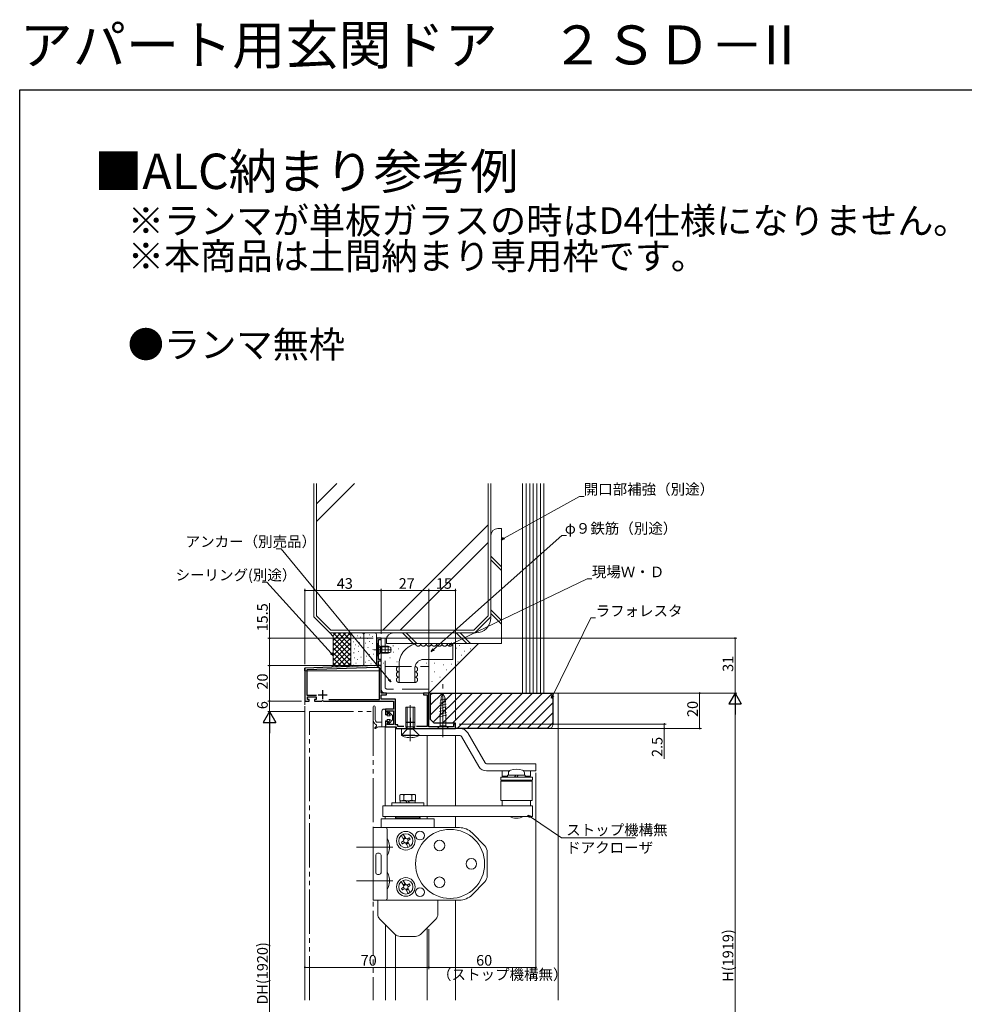
# Model space of a CAD drawing. Extents: x 0 to 1050, y 0 to 1570.
# Drawn here: x 0 to 534, y 1013 to 1570 of the extents above; entities that cross this region are included whole.
import ezdxf

# ---------------------------------------------------------------- set-up
doc = ezdxf.new("R2010")
doc.units = 0
doc.header["$LTSCALE"] = 5
for name, pattern in [('YCENTER_1', [13, 10, -1, 1, -1]), ('YDIVIDE_1', [15, 10, -1, 1, -1, 1, -1]), ('YHIDDEN_1', [4, 3, -1])]:
    doc.linetypes.add(name, pattern=pattern)
doc.layers.add('USER1', color=3, linetype='CONTINUOUS')
doc.layers.add('YKK_ZWAK', color=7, linetype='CONTINUOUS')
for name, color, linetype, lineweight in [('YKK_11', 7, 'CONTINUOUS', 30), ('YKK_12', 2, 'CONTINUOUS', 13), ('YKK_13', 4, 'CONTINUOUS', 13), ('YKK_D', 6, 'CONTINUOUS', 13), ('YSS_K', 3, 'CONTINUOUS', 13)]:
    doc.layers.add(name, color=color, linetype=linetype, lineweight=lineweight)
doc.styles.get("Standard").update_dxf_attribs({"font": 'txt', "bigfont": 'EXTFONT'})

msp = doc.modelspace()

# ---------------------------------------------------------------- linework, layer by layer
at = {"layer": 'YKK_11', "color": 0, "linetype": 'ByBlock', "lineweight": -2, "ltscale": 0.5}
for p, q in [((204.14, 1220.05, 0), (201.64, 1220.05, 0)), ((201.64, 1220.05, 0), (201.64, 1204.55, 0)), ((202.64, 1208.05, 0), (202.64, 1219.35, 0)), ((202.64, 1219.35, 0), (204.14, 1219.35, 0)), ((204.14, 1219.35, 0), (204.14, 1220.05, 0)), ((204.14, 1208.05, 0), (202.64, 1208.05, 0)), ((202.64, 1204.55, 0), (202.64, 1207.35, 0)), ((202.64, 1207.35, 0), (204.14, 1207.35, 0)), ((204.14, 1207.35, 0), (204.14, 1208.05, 0)), ((201.64, 1204.55, 0), (161.14, 1203.13, 0)), ((161.14, 1203.13, 0), (161.14, 1184.55, 0)), ((201.66, 1203.55, 0), (162.14, 1202.17, 0)), ((162.14, 1202.17, 0), (162.14, 1187.85, 0)), ((203.24, 1203.55, 0), (201.66, 1203.55, 0)), ((204.14, 1204.55, 0), (202.64, 1204.55, 0)), ((203.24, 1185.45, 0), (203.24, 1203.55, 0)), ((204.14, 1189.05, 0), (204.14, 1204.55, 0)), ((162.14, 1187.85, 0), (167.64, 1187.85, 0)), ((162.54, 1185.35, 0), (162.54, 1186.85, 0)), ((162.54, 1186.85, 0), (167.54, 1186.85, 0)), ((163.54, 1185.35, 0), (162.54, 1185.35, 0)), ((163.54, 1184.55, 0), (163.54, 1185.35, 0)), ((167.54, 1185.35, 0), (166.54, 1185.35, 0)), ((166.54, 1185.35, 0), (166.54, 1184.55, 0)), ((167.54, 1186.85, 0), (167.54, 1185.35, 0)), ((174.66, 1185.45, 0), (203.24, 1185.45, 0)), ((174.66, 1185.45, 0), (203.24, 1185.45, 0)), ((207.14, 1189.05, 0), (204.14, 1189.05, 0)), ((204.14, 1185.65, 0), (204.14, 1188.15, 0)), ((204.14, 1188.15, 0), (207.14, 1188.15, 0)), ((212.24, 1185.65, 0), (204.14, 1185.65, 0)), ((207.14, 1188.15, 0), (207.14, 1189.05, 0)), ((212.24, 1171.05, 0), (212.24, 1185.65, 0)), ((231.14, 1189.05, 0), (228.14, 1189.05, 0)), ((228.14, 1189.05, 0), (228.14, 1188.15, 0)), ((228.14, 1188.15, 0), (230.24, 1188.15, 0)), ((230.24, 1188.15, 0), (230.24, 1170.15, 0)), ((231.14, 1170.05, 0), (231.14, 1189.05, 0)), ((161.14, 1184.55, 0), (163.54, 1184.55, 0)), ((166.54, 1184.55, 0), (170.62, 1184.55, 0)), ((170.62, 1184.55, 0), (170.88, 1184.7, 0)), ((170.88, 1184.7, 0), (171.14, 1184.85, 0)), ((171.14, 1184.85, 0), (171.4, 1184.7, 0)), ((171.4, 1184.7, 0), (171.66, 1184.55, 0)), ((171.66, 1184.55, 0), (211.14, 1184.55, 0)), ((211.14, 1180.05, 0), (206.64, 1180.05, 0)), ((206.64, 1180.05, 0), (206.64, 1177.05, 0)), ((211.14, 1184.55, 0), (211.14, 1180.05, 0)), ((206.64, 1177.05, 0), (208.14, 1177.05, 0)), ((208.14, 1177.05, 0), (207.41, 1179.05, 0)), ((207.41, 1179.05, 0), (211.14, 1179.05, 0)), ((211.14, 1179.05, 0), (211.14, 1171.35, 0)), ((208.14, 1173.05, 0), (206.64, 1173.05, 0)), ((206.64, 1173.05, 0), (206.64, 1170.05, 0)), ((206.64, 1170.05, 0), (212.64, 1170.05, 0)), ((207.52, 1171.35, 0), (208.14, 1173.05, 0)), ((211.14, 1171.35, 0), (207.52, 1171.35, 0)), ((213.64, 1171.05, 0), (212.24, 1171.05, 0)), ((212.64, 1170.05, 0), (212.64, 1169.05, 0)), ((212.64, 1169.05, 0), (246.14, 1169.05, 0)), ((213.64, 1170.15, 0), (213.64, 1171.05, 0)), ((217.02, 1170.15, 0), (213.64, 1170.15, 0)), ((230.24, 1170.15, 0), (224.26, 1170.15, 0)), ((245.14, 1170.05, 0), (231.14, 1170.05, 0)), ((246.14, 1171.55, 0), (245.14, 1171.55, 0)), ((245.14, 1171.55, 0), (245.14, 1170.05, 0)), ((246.14, 1169.05, 0), (246.14, 1171.55, 0))]:
    msp.add_line(p, q, dxfattribs=at)
at = {"layer": 'YKK_11', "color": 2, "ltscale": 0.5}
for p, q in [((171.14, 1190.65, 0), (171.14, 1185.65, 0)), ((168.64, 1188.15, 0), (173.64, 1188.15, 0)), ((220.64, 1175.15, 0), (220.64, 1170.15, 0)), ((218.14, 1172.65, 0), (223.14, 1172.65, 0))]:
    msp.add_line(p, q, dxfattribs=at)
at = {"layer": 'YKK_12', "linetype": 'Continuous', "ltscale": 0.5}
for p, q in [((161.14, 1201.55, 0), (161.14, 1182.32, 0)), ((161.14, 1201.55, 0), (204.14, 1201.55, 0)), ((204.14, 1201.55, 0), (204.14, 1189.05, 0)), ((204.14, 1189.05, 0), (231.14, 1189.05, 0)), ((231.14, 1189.05, 0), (231.14, 1170.05, 0)), ((161.14, 1015.48, 0), (161.14, 1181.67, 0)), ((206.44, 1170.05, 0), (206.44, 1125.35, 0)), ((206.44, 1170.05, 0), (212.24, 1170.05, 0)), ((212.24, 1170.05, 0), (212.24, 1126.95, 0)), ((227.64, 1169.05, 0), (243.64, 1169.05, 0)), ((230.14, 1165.05, 0), (230.14, 1125.35, 0)), ((246.14, 1165.05, 0), (246.14, 1125.35, 0)), ((206.44, 1119.35, 0), (206.44, 1118.05, 0)), ((212.24, 1119.35, 0), (212.24, 1118.48, 0)), ((230.14, 1119.35, 0), (230.14, 1118.05, 0)), ((246.14, 1119.35, 0), (246.14, 1113.05, 0)), ((246.14, 1015.48, 0), (246.14, 1072.05, 0)), ((206.64, 1015.48, 0), (206.64, 1058.15, 0)), ((212.24, 1015.48, 0), (212.24, 1052.56, 0)), ((230.14, 1015.48, 0), (230.14, 1056.45, 0))]:
    msp.add_line(p, q, dxfattribs=at)
at = {"layer": 'YKK_13', "linetype": 'Continuous', "ltscale": 0.5}
for p, q in [((201.64, 1220.05, 0), (201.64, 1204.55, 0)), ((201.64, 1220.05, 0), (204.14, 1220.05, 0)), ((204.14, 1220.05, 0), (204.14, 1201.55, 0)), ((160.84, 1201.55, 0), (160.84, 1203.12, 0)), ((160.86, 1203.12, 0), (201.64, 1204.55, 0)), ((160.84, 1201.55, 0), (204.14, 1201.55, 0)), ((218.14, 1181.05, 0), (218.14, 1174.64, 0)), ((218.14, 1181.05, 0), (223.14, 1181.05, 0)), ((218.94, 1181.05, 0), (218.94, 1174.75, 0)), ((222.34, 1174.75, 0), (222.34, 1181.05, 0)), ((223.14, 1174.64, 0), (223.14, 1181.05, 0)), ((215.64, 1169.05, 0), (215.64, 1165.05, 0)), ((248.75, 1169.05, 0), (215.64, 1169.05, 0)), ((218.94, 1173.35, 0), (218.94, 1172.05, 0)), ((222.34, 1172.05, 0), (222.34, 1173.35, 0)), ((248.75, 1165.05, 0), (215.64, 1165.05, 0)), ((249.62, 1164.55, 0), (259.43, 1147.55, 0)), ((253.08, 1166.55, 0), (262.9, 1149.55, 0)), ((291.64, 1149.05, 0), (263.76, 1149.05, 0)), ((291.64, 1149.05, 0), (291.64, 1145.05, 0)), ((276.5, 1145.05, 0), (263.76, 1145.05, 0)), ((271.73, 1141.45, 0), (271.73, 1139.85, 0)), ((289.63, 1141.45, 0), (271.73, 1141.45, 0)), ((272.64, 1145.05, 0), (272.64, 1142.05, 0)), ((272.64, 1142.05, 0), (275.63, 1142.05, 0)), ((275.63, 1141.45, 0), (275.63, 1142.75, 0)), ((275.63, 1142.75, 0), (285.63, 1142.75, 0)), ((276.13, 1142.75, 0), (276.13, 1144.03, 0)), ((279.58, 1141.45, 0), (280.33, 1142.75, 0)), ((280.93, 1141.45, 0), (281.69, 1142.75, 0)), ((291.64, 1145.05, 0), (284.77, 1145.05, 0)), ((285.13, 1144.03, 0), (285.13, 1142.75, 0)), ((285.63, 1142.75, 0), (285.63, 1141.45, 0)), ((285.63, 1142.05, 0), (288.64, 1142.05, 0)), ((288.64, 1145.05, 0), (288.64, 1142.05, 0)), ((289.63, 1139.85, 0), (289.63, 1141.45, 0)), ((289.63, 1139.85, 0), (271.73, 1139.85, 0)), ((271.73, 1139.35, 0), (271.73, 1128.35, 0)), ((271.73, 1139.35, 0), (289.53, 1139.35, 0)), ((275.88, 1139.85, 0), (275.88, 1139.35, 0)), ((285.38, 1139.85, 0), (285.38, 1139.35, 0)), ((289.53, 1139.35, 0), (289.53, 1128.35, 0)), ((215.34, 1131.75, 0), (214.8, 1131.44, 0)), ((214.8, 1131.44, 0), (214.8, 1128.55, 0)), ((223.14, 1131.75, 0), (215.58, 1131.75, 0)), ((217.02, 1131.37, 0), (217.02, 1128.62, 0)), ((221.46, 1128.62, 0), (221.46, 1131.37, 0)), ((223.67, 1131.44, 0), (223.14, 1131.75, 0)), ((223.67, 1128.55, 0), (223.67, 1131.44, 0)), ((205.24, 1125.35, 0), (205.24, 1119.35, 0)), ((205.24, 1125.35, 0), (289.63, 1125.35, 0)), ((210.24, 1126.95, 0), (210.24, 1125.35, 0)), ((210.24, 1126.95, 0), (228.24, 1126.95, 0)), ((214.8, 1128.55, 0), (215.34, 1128.25, 0)), ((214.99, 1128.25, 0), (223.49, 1128.25, 0)), ((214.99, 1128.25, 0), (214.99, 1126.95, 0)), ((218.94, 1126.95, 0), (218.19, 1128.25, 0)), ((220.29, 1126.95, 0), (219.54, 1128.25, 0)), ((223.14, 1128.25, 0), (223.67, 1128.55, 0)), ((223.49, 1128.25, 0), (223.49, 1126.95, 0)), ((228.24, 1126.95, 0), (228.24, 1125.35, 0)), ((271.73, 1128.35, 0), (289.53, 1128.35, 0)), ((272.63, 1128.35, 0), (272.63, 1125.35, 0)), ((288.63, 1128.35, 0), (288.63, 1125.35, 0)), ((289.63, 1125.35, 0), (289.63, 1119.35, 0)), ((205.24, 1119.35, 0), (289.63, 1119.35, 0)), ((212.74, 1119.35, 0), (212.24, 1118.48, 0)), ((212.24, 1118.05, 0), (212.24, 1118.48, 0)), ((226.24, 1118.48, 0), (212.24, 1118.48, 0)), ((225.74, 1119.35, 0), (212.74, 1119.35, 0)), ((212.76, 1119.35, 0), (225.72, 1119.35, 0)), ((226.24, 1118.48, 0), (225.74, 1119.35, 0)), ((226.24, 1118.05, 0), (226.24, 1118.48, 0)), ((248.45, 1113.05, 0), (199.64, 1113.05, 0)), ((199.64, 1072.05, 0), (199.64, 1113.05, 0)), ((204.24, 1118.05, 0), (204.24, 1113.28, 0)), ((204.24, 1118.05, 0), (234.24, 1118.05, 0)), ((234.24, 1118.05, 0), (234.24, 1113.05, 0)), ((207.64, 1073.05, 0), (207.64, 1112.05, 0)), ((217.04, 1106.2, 0), (215.6, 1108.69, 0)), ((218.17, 1106.85, 0), (216.73, 1109.34, 0)), ((216.75, 1106.87, 0), (217.72, 1107.43, 0)), ((217.62, 1107.37, 0), (217.88, 1106.82, 0)), ((218.08, 1106.93, 0), (217.72, 1107.43, 0)), ((218.86, 1106.72, 0), (220.05, 1107.28, 0)), ((220.05, 1107.28, 0), (218.98, 1106.52, 0)), ((255.57, 1110.04, 0), (262.72, 1102.7, 0)), ((216.8, 1105.53, 0), (215.72, 1104.78, 0)), ((215.72, 1104.78, 0), (216.92, 1105.33, 0)), ((216.22, 1103.91, 0), (217.3, 1104.67, 0)), ((217.42, 1104.47, 0), (216.22, 1103.91, 0)), ((217.01, 1106.32, 0), (216.75, 1106.87, 0)), ((216.89, 1105.62, 0), (216.8, 1105.53, 0)), ((216.86, 1106.93, 0), (217.21, 1106.43, 0)), ((217.54, 1104.5, 0), (217.42, 1104.47, 0)), ((219.55, 1101.85, 0), (218.11, 1104.35, 0)), ((218.2, 1104.26, 0), (218.55, 1103.76, 0)), ((218.66, 1103.82, 0), (218.4, 1104.37, 0)), ((218.55, 1103.76, 0), (219.52, 1104.32, 0)), ((218.74, 1106.69, 0), (218.86, 1106.72, 0)), ((219.42, 1104.26, 0), (219.07, 1104.76, 0)), ((220.67, 1102.5, 0), (219.24, 1105, 0)), ((219.26, 1104.87, 0), (219.52, 1104.32, 0)), ((220.55, 1106.41, 0), (219.36, 1105.86, 0)), ((219.39, 1105.57, 0), (219.47, 1105.66, 0)), ((219.47, 1105.66, 0), (220.55, 1106.41, 0)), ((201.14, 1087.55, 0), (201.14, 1097.55, 0)), ((203.14, 1098.55, 0), (202.14, 1098.55, 0)), ((204.14, 1087.55, 0), (204.14, 1097.55, 0)), ((264.14, 1085.88, 0), (264.14, 1099.21, 0)), ((203.14, 1086.55, 0), (202.14, 1086.55, 0)), ((217.04, 1080.1, 0), (215.6, 1082.59, 0)), ((216.8, 1079.43, 0), (215.72, 1078.68, 0)), ((218.17, 1080.75, 0), (216.73, 1083.24, 0)), ((216.75, 1080.77, 0), (217.72, 1081.33, 0)), ((217.01, 1080.22, 0), (216.75, 1080.77, 0)), ((216.89, 1079.52, 0), (216.8, 1079.43, 0)), ((216.86, 1080.83, 0), (217.21, 1080.33, 0)), ((217.62, 1081.27, 0), (217.88, 1080.72, 0)), ((218.08, 1080.83, 0), (217.72, 1081.33, 0)), ((218.74, 1080.59, 0), (218.86, 1080.62, 0)), ((218.86, 1080.62, 0), (220.05, 1081.18, 0)), ((220.05, 1081.18, 0), (218.98, 1080.42, 0)), ((220.55, 1080.31, 0), (219.36, 1079.76, 0)), ((219.39, 1079.47, 0), (219.47, 1079.56, 0)), ((219.47, 1079.56, 0), (220.55, 1080.31, 0)), ((255.58, 1075.07, 0), (262.72, 1082.39, 0)), ((215.72, 1078.68, 0), (216.92, 1079.23, 0)), ((216.22, 1077.81, 0), (217.3, 1078.57, 0)), ((217.42, 1078.37, 0), (216.22, 1077.81, 0)), ((217.54, 1078.4, 0), (217.42, 1078.37, 0)), ((219.55, 1075.75, 0), (218.11, 1078.25, 0)), ((218.2, 1078.16, 0), (218.55, 1077.66, 0)), ((218.66, 1077.72, 0), (218.4, 1078.27, 0)), ((218.55, 1077.66, 0), (219.52, 1078.22, 0)), ((219.42, 1078.16, 0), (219.07, 1078.66, 0)), ((220.67, 1076.4, 0), (219.24, 1078.9, 0)), ((219.26, 1078.77, 0), (219.52, 1078.22, 0)), ((248.42, 1072.05, 0), (199.64, 1072.05, 0)), ((202.24, 1064.2, 0), (202.24, 1072.05, 0)), ((236.24, 1072.05, 0), (236.24, 1064.2, 0)), ((203.41, 1061.37, 0), (212.07, 1052.72, 0)), ((226.41, 1052.72, 0), (235.07, 1061.37, 0)), ((214.9, 1051.55, 0), (223.58, 1051.55, 0))]:
    msp.add_line(p, q, dxfattribs=at)
at = {"layer": 'YKK_13', "linetype": 'YHIDDEN_1'}
for p, q in [((204.14, 1191.35, 0), (204.14, 1220.05, 0)), ((204.14, 1220.05, 0), (206.44, 1220.05, 0)), ((206.44, 1192.35, 0), (206.44, 1220.05, 0)), ((201.64, 1215.6, 0), (203.45, 1214.69, 0)), ((203.45, 1214.69, 0), (204.06, 1213.55, 0)), ((203.45, 1212.4, 0), (204.06, 1213.55, 0)), ((201.64, 1211.5, 0), (203.45, 1212.4, 0)), ((206.44, 1204.04, 0), (231.14, 1204.04, 0)), ((231.14, 1204.04, 0), (231.14, 1189.05, 0)), ((231.14, 1191.35, 0), (207.44, 1191.35, 0)), ((231.14, 1189.05, 0), (206.44, 1189.05, 0))]:
    msp.add_line(p, q, dxfattribs=at)
at = {"layer": 'YKK_13'}
for p, q in [((200.14, 1213.55, 0), (210.13, 1213.55, 0)), ((201.64, 1217.05, 0), (201.64, 1210.05, 0)), ((201.64, 1217.05, 0), (201.89, 1217.05, 0)), ((201.89, 1217.05, 0), (203.32, 1215.62, 0)), ((201.89, 1217.05, 0), (201.89, 1210.05, 0)), ((203.64, 1211.67, 0), (203.64, 1215.42, 0)), ((204.64, 1215.17, 0), (203.69, 1215.41, 0)), ((204.64, 1215.55, 0), (204.08, 1215.41, 0)), ((204.64, 1215.55, 0), (208.24, 1215.55, 0)), ((204.64, 1211.55, 0), (204.64, 1215.55, 0)), ((204.64, 1215.17, 0), (209, 1215.17, 0)), ((208.24, 1215.55, 0), (208.24, 1211.55, 0)), ((208.24, 1215.55, 0), (209.64, 1214.85, 0)), ((209.64, 1214.85, 0), (209.64, 1212.25, 0)), ((201.64, 1210.05, 0), (201.89, 1210.05, 0)), ((201.89, 1210.05, 0), (203.32, 1211.48, 0)), ((204.64, 1211.93, 0), (203.69, 1211.69, 0)), ((204.64, 1211.55, 0), (204.08, 1211.69, 0)), ((204.64, 1211.93, 0), (209, 1211.93, 0)), ((204.64, 1211.55, 0), (208.24, 1211.55, 0)), ((209.64, 1212.25, 0), (208.24, 1211.55, 0)), ((199.64, 1181.29, 0), (199.64, 1174.99, 0)), ((200.84, 1174.79, 0), (200.84, 1181.29, 0)), ((206.34, 1179.95, 0), (205.64, 1179.95, 0)), ((206.64, 1179.65, 0), (206.64, 1176.85, 0)), ((204.64, 1178.95, 0), (204.64, 1170.05, 0)), ((206.64, 1176.85, 0), (207.34, 1176.85, 0)), ((207.64, 1176.55, 0), (207.64, 1176.15, 0)), ((207.64, 1176.15, 0), (209.04, 1176.15, 0)), ((207.64, 1174.15, 0), (207.64, 1173.75, 0)), ((207.64, 1174.15, 0), (209.04, 1174.15, 0)), ((209.28, 1176.63, 0), (208.4, 1177.76, 0)), ((208.85, 1178.16, 0), (210.64, 1176.45, 0)), ((210.64, 1176.45, 0), (210.64, 1175.15, 0)), ((210.64, 1175.15, 0), (210.64, 1173.85, 0)), ((200.75, 1169.58, 0), (201.46, 1170.16, 0)), ((201.1, 1169.09, 0), (202.15, 1169.75, 0)), ((201.32, 1171.09, 0), (201.49, 1170.9, 0)), ((201.95, 1172.55, 0), (204.64, 1172.55, 0)), ((206.34, 1170.05, 0), (203.21, 1170.05, 0)), ((206.64, 1173.45, 0), (206.64, 1170.35, 0)), ((206.64, 1173.45, 0), (207.34, 1173.45, 0)), ((209.28, 1173.66, 0), (208.4, 1172.53, 0)), ((208.85, 1172.13, 0), (210.64, 1173.85, 0))]:
    msp.add_line(p, q, dxfattribs=at)
at = {"layer": 'YKK_13', "linetype": 'YCENTER_1', "lineweight": 13, "ltscale": 0.5}
msp.add_line((239.14, 1164.05, 0), (239.14, 1194.05, 0), dxfattribs=at)
at = {"layer": 'YKK_13', "linetype": 'Continuous', "lineweight": 13, "ltscale": 0.5}
for p, q in [((240.72, 1185.84, 0), (237.51, 1184.98, 0)), ((238.11, 1186.55, 0), (237.59, 1175.71, 0)), ((239.14, 1189.05, 0), (238.11, 1186.55, 0)), ((239.14, 1189.05, 0), (240.17, 1186.55, 0)), ((240.17, 1186.55, 0), (240.69, 1175.71, 0)), ((241.01, 1179.7, 0), (237.21, 1178.69, 0)), ((240.94, 1181.24, 0), (237.29, 1180.26, 0)), ((240.87, 1182.77, 0), (237.36, 1181.83, 0)), ((240.8, 1184.3, 0), (237.44, 1183.4, 0)), ((241.16, 1176.64, 0), (237.06, 1175.54, 0)), ((241.09, 1178.17, 0), (237.14, 1177.11, 0)), ((237.59, 1175.71, 0), (237.59, 1170.6, 0)), ((240.69, 1170.6, 0), (240.69, 1175.71, 0)), ((236.04, 1169.05, 0), (237.59, 1170.6, 0)), ((237.59, 1169.05, 0), (236.04, 1169.05, 0)), ((237.59, 1170.6, 0), (240.69, 1170.6, 0)), ((237.59, 1169.05, 0), (240.69, 1169.05, 0)), ((242.24, 1169.05, 0), (240.69, 1170.6, 0)), ((240.69, 1169.05, 0), (242.24, 1169.05, 0))]:
    msp.add_line(p, q, dxfattribs=at)
at = {"layer": 'YKK_13', "linetype": 'YCENTER_1', "ltscale": 0.5}
for p, q in [((220.64, 1161.85, 0), (220.64, 1182.18, 0)), ((210.87, 1102.05, 0), (190.36, 1102.05, 0)), ((210.87, 1083.05, 0), (190.36, 1083.05, 0))]:
    msp.add_line(p, q, dxfattribs=at)
at = {"layer": 'YKK_13', "linetype": 'YDIVIDE_1', "ltscale": 0.5}
for p, q in [((163.64, 1015.48, 0), (163.64, 1178.55, 0)), ((163.64, 1178.55, 0), (199.64, 1178.55, 0)), ((199.64, 1178.55, 0), (199.64, 1015.48, 0))]:
    msp.add_line(p, q, dxfattribs=at)
at = {"layer": 'YKK_13', "linetype": 'YHIDDEN_1', "ltscale": 0.5}
for p, q in [((218.14, 1174.64, 0), (218.14, 1170.03, 0)), ((218.94, 1174.75, 0), (218.94, 1173.35, 0)), ((222.34, 1173.35, 0), (222.34, 1174.75, 0)), ((223.14, 1170.03, 0), (223.14, 1174.64, 0)), ((215.64, 1165.35, 0), (218.94, 1168.65, 0)), ((223.14, 1170.03, 0), (218.14, 1170.03, 0)), ((218.71, 1169.05, 0), (218.14, 1170.03, 0)), ((218.94, 1168.65, 0), (218.71, 1169.05, 0)), ((218.94, 1172.05, 0), (218.94, 1168.65, 0)), ((218.94, 1168.65, 0), (222.34, 1168.65, 0)), ((222.34, 1168.65, 0), (222.34, 1172.05, 0)), ((222.34, 1168.65, 0), (222.57, 1169.05, 0)), ((222.34, 1168.65, 0), (225.64, 1165.35, 0)), ((222.57, 1169.05, 0), (223.14, 1170.03, 0)), ((215.64, 1165.05, 0), (215.64, 1165.35, 0)), ((215.64, 1165.35, 0), (225.64, 1165.35, 0)), ((225.64, 1165.05, 0), (225.64, 1165.35, 0))]:
    msp.add_line(p, q, dxfattribs=at)
at = {"layer": 'YKK_13', "linetype": 'Continuous', "ltscale": 0.5}
for centre, radius in [((218.14, 1105.6, 0), 5.25), ((218.14, 1105.6, 0), 4), ((243.14, 1092.55, 0), 19.5), ((226.14, 1108.55, 0), 2.5), ((218.14, 1105.6, 0), 1.25), ((237.14, 1102.94, 0), 3), ((255.14, 1092.55, 0), 3), ((237.14, 1082.15, 0), 3), ((218.14, 1079.5, 0), 5.25), ((218.14, 1079.5, 0), 4), ((218.14, 1079.5, 0), 1.25), ((226.14, 1076.55, 0), 2.5)]:
    msp.add_circle(centre, radius, dxfattribs=at)
at = {"layer": 'YKK_13'}
for centre, radius, start, end in [((203.88, 1216.18, 0), 0.8, 225, 284.0362), ((203.88, 1210.91, 0), 0.8, 75.9638, 135), ((200.24, 1181.29, 0), 0.6, 0.0002, 180.0002), ((205.64, 1178.95, 0), 1, 90, 180.0002), ((206.34, 1179.65, 0), 0.3, 0.0002, 90), ((207.34, 1176.55, 0), 0.3, 0.0002, 90), ((208.64, 1177.95, 0), 0.3, 38.5899, 217.6682), ((209.04, 1176.45, 0), 0.3, 270, 37.6682), ((209.04, 1173.85, 0), 0.3, 322.3323, 90), ((200.94, 1169.35, 0), 0.3, 129.4211, 301.7718), ((201.14, 1170.55, 0), 0.5, 309.4211, 45.2086), ((203.21, 1168.05, 0), 2, 90, 121.7718), ((206.34, 1170.35, 0), 0.3, 270, 0.0002), ((207.34, 1173.75, 0), 0.3, 270, 0.0002), ((208.64, 1172.35, 0), 0.3, 142.3323, 321.4106)]:
    msp.add_arc(centre, radius, start, end, dxfattribs=at)
at = {"layer": 'YKK_13', "linetype": 'YHIDDEN_1'}
for centre, radius in [((206.44, 1191.35, 0), 2.3), ((207.44, 1192.35, 0), 1)]:
    msp.add_arc(centre, radius, 180, 270, dxfattribs=at)
at = {"layer": 'YKK_13', "linetype": 'Continuous', "ltscale": 0.5}
for centre, radius, start, end in [((248.75, 1164.05, 0), 5, 30, 90), ((221.01, 1176.15, 0), 12.33, 244.1602, 260.2167), ((220.64, 1174.04, 0), 10.19, 260.2842, 279.7158), ((220.26, 1176.15, 0), 12.33, 279.7833, 295.8398), ((248.75, 1164.05, 0), 1, 30, 90), ((263.76, 1150.05, 0), 5, 210, 270), ((263.76, 1150.05, 0), 1, 210, 270), ((277.73, 1144.03, 0), 1.6, 106.1914, 180), ((280.63, 1134.05, 0), 12, 73.8086, 106.1914), ((283.53, 1144.03, 0), 1.6, 360, 73.8086), ((215.46, 1128.35, 0), 3.4, 62.6612, 92.0402), ((219.24, 1125.05, 0), 6.7, 70.6723, 109.3277), ((223.02, 1128.35, 0), 3.4, 87.9598, 117.3389), ((215.46, 1131.64, 0), 3.4, 267.9597, 297.3388), ((219.24, 1134.95, 0), 6.7, 250.6723, 289.3277), ((223.02, 1131.64, 0), 3.4, 242.6611, 272.0401), ((280.63, 1126.85, 0), 8.5, 241.9275, 298.0725), ((206.64, 1112.05, 0), 1, 360, 90), ((248.42, 1103.05, 0), 10, 44.2623, 90), ((218.14, 1105.6, 0), 2.55, 18.6923, 41.3077), ((196.57, 1101.67, 0), 12.33, 9.7833, 25.8398), ((198.68, 1102.05, 0), 10.19, 350.2842, 9.7158), ((218.14, 1105.6, 0), 2.55, 198.6923, 221.3077), ((259.14, 1099.21, 0), 5, 360, 44.2623), ((202.14, 1097.55, 0), 1, 90, 180), ((203.14, 1097.55, 0), 1, 360, 90), ((196.57, 1102.42, 0), 12.33, 334.1602, 350.2167), ((202.14, 1087.55, 0), 1, 180, 270), ((203.14, 1087.55, 0), 1, 270, 360), ((196.57, 1082.67, 0), 12.33, 9.7833, 25.8398), ((259.14, 1085.88, 0), 5, 315.7377, 360), ((196.57, 1083.42, 0), 12.33, 334.1602, 350.2167), ((198.68, 1083.05, 0), 10.19, 350.2842, 9.7158), ((218.14, 1079.5, 0), 2.55, 18.6923, 41.3077), ((218.14, 1079.5, 0), 2.55, 198.6923, 221.3077), ((248.42, 1082.05, 0), 10, 270, 315.7377), ((206.64, 1073.05, 0), 1, 270, 0), ((206.24, 1064.2, 0), 4, 180, 225), ((232.24, 1064.2, 0), 4, 315, 0), ((214.9, 1055.55, 0), 4, 225, 270), ((223.58, 1055.55, 0), 4, 270, 314.9999)]:
    msp.add_arc(centre, radius, start, end, dxfattribs=at)
at = {"layer": 'YKK_13'}
for points in [[(199.64, 1174.99, 0), (199.68, 1174, 0), (199.82, 1173.07, 0), (200.14, 1172.39, 0), (201.32, 1171.09, 0)], [(200.84, 1174.79, 0), (200.95, 1173.46, 0), (201.38, 1172.87, 0), (201.95, 1172.55, 0)]]:
    msp.add_spline(points, degree=3, dxfattribs=at)
at = {"layer": 'YKK_D'}
for p, q in [((273.62, 1276.52), (316.25, 1300.21)), ((316.25, 1300.21), (318.95, 1300.21)), ((233.8, 1213.71), (306.23, 1278.11)), ((306.23, 1278.11), (308.93, 1278.11)), ((147.66, 1270.64), (144.96, 1270.64)), ((208.61, 1196.65), (147.66, 1270.64)), ((244.42, 1217.01), (320.51, 1253.52)), ((320.51, 1253.52), (323.21, 1253.52)), ((139.71, 1251.76), (137.01, 1251.76)), ((176, 1211.62), (139.71, 1251.76)), ((301.23, 1187.68), (322.65, 1231.5)), ((322.65, 1231.5), (325.35, 1231.5))]:
    msp.add_line(p, q, dxfattribs=at)
at = {"layer": 'YKK_D', "linetype": 'ByBlock', "lineweight": -2}
for p, q in [((272.14, 1275.69), (273.4, 1276.92)), ((272.14, 1275.69), (273.62, 1276.52)), ((273.85, 1276.12), (272.14, 1275.69)), ((232.53, 1212.58), (233.5, 1214.05)), ((232.53, 1212.58), (233.8, 1213.71)), ((234.11, 1213.37), (232.53, 1212.58)), ((242.89, 1216.28), (244.22, 1217.42)), ((242.89, 1216.28), (244.42, 1217.01)), ((244.61, 1216.6), (242.89, 1216.28)), ((177.14, 1210.36), (175.66, 1211.32)), ((177.14, 1210.36), (176, 1211.62)), ((176.34, 1211.93), (177.14, 1210.36)), ((209.7, 1195.34), (208.26, 1196.36)), ((209.7, 1195.34), (208.61, 1196.65)), ((208.97, 1196.94), (209.7, 1195.34)), ((300.49, 1186.16), (300.82, 1187.88)), ((300.49, 1186.16), (301.23, 1187.68)), ((301.64, 1187.48), (300.49, 1186.16)), ((288.24, 1118.71, 0), (287.08, 1120.04, 0)), ((287.08, 1120.04, 0), (288.74, 1119.47, 0)), ((287.08, 1120.04, 0), (288.49, 1119.09, 0))]:
    msp.add_line(p, q, dxfattribs=at)
at = {"layer": 'YKK_D', "ltscale": 1.5}
for p, q in [((161.14, 1205.34, 0), (161.14, 1247.98, 0)), ((204.14, 1246.98, 0), (161.14, 1246.98, 0)), ((204.14, 1222.55, 0), (204.14, 1247.98, 0)), ((204.14, 1222.55, 0), (204.14, 1247.98, 0)), ((204.14, 1246.98, 0), (231.14, 1246.98, 0)), ((231.14, 1191.55, 0), (231.14, 1247.98, 0)), ((231.14, 1191.55, 0), (231.14, 1247.98, 0)), ((231.14, 1246.98, 0), (246.14, 1246.98, 0)), ((246.14, 1173.75, 0), (246.14, 1247.98, 0)), ((141.14, 1239.92, 0), (141.14, 1220.05, 0)), ((199.64, 1220.05, 0), (140.14, 1220.05, 0)), ((141.14, 1220.05, 0), (141.14, 1204.55, 0)), ((206.64, 1220.05, 0), (405.14, 1220.05, 0)), ((404.14, 1189.05, 0), (404.14, 1220.05, 0)), ((199.14, 1204.55, 0), (140.14, 1204.55, 0)), ((199.14, 1204.55, 0), (140.14, 1204.55, 0)), ((141.14, 1184.55, 0), (141.14, 1204.55, 0)), ((233.64, 1189.05, 0), (385.14, 1189.05, 0)), ((233.64, 1189.05, 0), (405.14, 1189.05, 0)), ((233.64, 1189.05, 0), (405.14, 1189.05, 0)), ((384.14, 1169.05, 0), (384.14, 1189.05, 0)), ((159.14, 1184.55, 0), (140.14, 1184.55, 0)), ((159.14, 1184.55, 0), (140.14, 1184.55, 0)), ((141.14, 1184.55, 0), (141.14, 1178.55, 0)), ((404.14, 1182.05, 0), (404.14, 896.05, 0)), ((161.14, 1178.55, 0), (140.14, 1178.55, 0)), ((161.14, 1178.55, 0), (140.14, 1178.55, 0)), ((141.14, 884.55, 0), (141.14, 1171.55, 0)), ((248.34, 1171.55, 0), (365.14, 1171.55, 0)), ((248.34, 1169.05, 0), (365.14, 1169.05, 0)), ((248.34, 1169.05, 0), (385.14, 1169.05, 0)), ((364.14, 1169.05, 0), (364.14, 1171.55, 0)), ((364.14, 1151.94, 0), (364.14, 1169.05, 0)), ((291.64, 1144.05, 0), (291.64, 1033.04, 0)), ((288.49, 1119.09, 0), (306.18, 1107.19, 0)), ((306.18, 1107.19, 0), (347.88, 1107.19, 0)), ((231.14, 1055.56, 0), (231.14, 1033.04, 0)), ((161.14, 1049.91, 0), (161.14, 1033.05, 0)), ((231.14, 1049.91, 0), (231.14, 1033.05, 0)), ((161.14, 1034.05, 0), (231.14, 1034.05, 0)), ((231.14, 1034.04, 0), (291.64, 1034.04, 0))]:
    msp.add_line(p, q, dxfattribs=at)
at = {"layer": 'YKK_D', "lineweight": -2}
for p, q in [((404.14, 1189.05, 0), (400.64, 1182.98, 0)), ((404.14, 1189.05, 0), (407.64, 1182.98, 0)), ((404.14, 1189.05, 0), (404.14, 1176.92, 0)), ((400.64, 1182.98, 0), (407.64, 1182.98, 0)), ((141.14, 1178.55, 0), (137.64, 1172.48, 0)), ((141.14, 1178.55, 0), (144.64, 1172.48, 0)), ((141.14, 1178.55, 0), (141.14, 1166.42, 0)), ((137.64, 1172.48, 0), (144.64, 1172.48, 0))]:
    msp.add_line(p, q, dxfattribs=at)
at = {"layer": 'YKK_D', "linetype": 'ByBlock', "const_width": 0.85, "elevation": 0}
for points in [[(161.24, 1246.98, 1), (161.03, 1246.98, 1)], [(204.03, 1246.98, 1), (204.24, 1246.98, 1)], [(204.24, 1246.98, 1), (204.03, 1246.98, 1)], [(231.25, 1246.98, 1), (231.03, 1246.98, 1)], [(231.03, 1246.98, 1), (231.25, 1246.98, 1)], [(246.03, 1246.98, 1), (246.25, 1246.98, 1)], [(141.14, 1219.94, 1), (141.14, 1220.15, 1)], [(404.14, 1219.94, 1), (404.14, 1220.15, 1)], [(141.14, 1204.65, 1), (141.14, 1204.44, 1)], [(141.14, 1204.44, 1), (141.14, 1204.65, 1)], [(141.14, 1184.44, 1), (141.14, 1184.65, 1)], [(141.14, 1184.65, 1), (141.14, 1184.44, 1)], [(384.14, 1188.94, 1), (384.14, 1189.15, 1)], [(364.14, 1171.44, 1), (364.14, 1171.65, 1)], [(364.14, 1169.15, 1), (364.14, 1168.94, 1)], [(384.14, 1169.15, 1), (384.14, 1168.94, 1)], [(161.24, 1034.05, 1), (161.03, 1034.05, 1)], [(231.03, 1034.05, 1), (231.25, 1034.05, 1)], [(231.25, 1034.04, 1), (231.03, 1034.04, 1)], [(291.53, 1034.04, 1), (291.74, 1034.04, 1)]]:
    msp.add_lwpolyline(points, format="xyb", close=True, dxfattribs=at)
at = {"layer": 'YKK_ZWAK'}
msp.add_lwpolyline([(0, 0), (0, 1530), (1050, 1530), (1050, 0)], close=True, dxfattribs=at)
at = {"layer": 'YSS_K', "color": 0, "linetype": 'Continuous', "ltscale": 1.5}
for p, q in [((166.14, 1232.05, 0), (166.14, 1307.53, 0)), ((266.14, 1232.05, 0), (266.14, 1307.53, 0)), ((284.14, 1307.53, 0), (284.14, 1189.05, 0)), ((296.14, 1307.53, 0), (296.14, 1189.05, 0)), ((166.14, 1232.05, 0), (166.14, 1278.05, 0)), ((175.14, 1223.05, 0), (166.14, 1232.05, 0)), ((266.14, 1232.05, 0), (257.14, 1223.05, 0)), ((175.14, 1223.05, 0), (177.14, 1221.05, 0)), ((257.14, 1223.05, 0), (175.14, 1223.05, 0)), ((177.14, 1221.05, 0), (177.14, 1204.7, 0)), ((177.14, 1204.69, 0), (176.14, 1203.69, 0))]:
    msp.add_line(p, q, dxfattribs=at)
at = {"layer": 'YSS_K', "linetype": 'Continuous', "ltscale": 1.5}
for p, q in [((167.64, 1307.53, 0), (167.64, 1232.67, 0)), ((264.64, 1307.53, 0), (264.64, 1232.67, 0)), ((286.14, 1307.53, 0), (286.14, 1189.05, 0)), ((288.14, 1307.53, 0), (288.14, 1189.05, 0)), ((290.14, 1307.53, 0), (290.14, 1189.05, 0)), ((292.14, 1307.53, 0), (292.14, 1189.05, 0)), ((294.14, 1307.53, 0), (294.14, 1189.05, 0)), ((270.14, 1282.05, 0), (272.14, 1282.05, 0)), ((272.14, 1282.05, 0), (272.14, 1217.05, 0)), ((264.64, 1274.19, 0), (214.99, 1224.55, 0)), ((266.14, 1266.48, 0), (272.14, 1260.48, 0)), ((266.14, 1264.36, 0), (272.14, 1258.36, 0)), ((266.14, 1236.08, 0), (272.14, 1230.08, 0)), ((175.76, 1224.55, 0), (167.64, 1232.67, 0)), ((256.52, 1224.55, 0), (264.64, 1232.67, 0)), ((266.14, 1233.96, 0), (272.14, 1227.96, 0)), ((256.52, 1224.55, 0), (175.76, 1224.55, 0)), ((176.82, 1221.36, 0), (178.51, 1223.05, 0)), ((177.11, 1223.05, 0), (187.14, 1213.02, 0)), ((177.14, 1213.19, 0), (187.14, 1223.19, 0)), ((177.14, 1216.02, 0), (184.17, 1223.05, 0)), ((177.14, 1218.84, 0), (181.34, 1223.05, 0)), ((177.14, 1210.36, 0), (187.14, 1220.36, 0)), ((177.14, 1220.19, 0), (187.14, 1210.19, 0)), ((179.94, 1223.05, 0), (187.14, 1215.84, 0)), ((187.14, 1218.67, 0), (182.77, 1223.05, 0)), ((187.14, 1221.5, 0), (185.59, 1223.05, 0)), ((187.14, 1222.08, 0), (187.14, 1204.15, 0)), ((188.19, 1221.22, 0), (188.39, 1221.22, 0)), ((190.56, 1221.37, 0), (190.76, 1221.37, 0)), ((192.49, 1220.59, 0), (192.69, 1220.59, 0)), ((194.39, 1222.08, 0), (194.39, 1205.15, 0)), ((196.45, 1219.89, 0), (196.65, 1219.89, 0)), ((197.61, 1221.92, 0), (197.81, 1221.92, 0)), ((199.35, 1220.95, 0), (199.55, 1220.95, 0)), ((201.64, 1222.08, 0), (201.64, 1207.85, 0)), ((207.14, 1217.05, 0), (207.14, 1219.05, 0)), ((216.24, 1223.05, 0), (222.24, 1217.05, 0)), ((218.36, 1223.05, 0), (224.36, 1217.05, 0)), ((246.64, 1223.05, 0), (252.64, 1217.05, 0)), ((248.76, 1223.05, 0), (254.76, 1217.05, 0)), ((177.14, 1207.53, 0), (187.14, 1217.53, 0)), ((177.14, 1217.36, 0), (187.14, 1207.36, 0)), ((177.14, 1204.7, 0), (187.14, 1214.7, 0)), ((177.14, 1214.53, 0), (187.14, 1204.53, 0)), ((188.62, 1218.08, 0), (188.82, 1218.08, 0)), ((189.11, 1214.02, 0), (189.31, 1214.02, 0)), ((189.59, 1216.24, 0), (189.79, 1216.24, 0)), ((191.33, 1215.57, 0), (191.53, 1215.57, 0)), ((191.72, 1217.69, 0), (191.92, 1217.69, 0)), ((193.41, 1214.79, 0), (193.61, 1214.79, 0)), ((195.34, 1217.23, 0), (195.54, 1217.23, 0)), ((196.64, 1214.86, 0), (196.84, 1214.86, 0)), ((197.46, 1218.2, 0), (197.66, 1218.2, 0)), ((199.16, 1217.13, 0), (199.36, 1217.13, 0)), ((199.45, 1213.7, 0), (199.65, 1213.7, 0)), ((206.35, 1214.18, 0), (206.55, 1214.18, 0)), ((272.14, 1217.05, 0), (207.14, 1217.05, 0)), ((210.89, 1215.77, 0), (211.09, 1215.77, 0)), ((213.91, 1213.96, 0), (214.11, 1213.96, 0)), ((231.05, 1188.96, 0), (259.14, 1217.05, 0)), ((246.75, 1214.49, 0), (246.95, 1214.49, 0)), ((248.49, 1216, 0), (248.69, 1216, 0)), ((254.46, 1214.03, 0), (254.66, 1214.03, 0)), ((177.14, 1211.7, 0), (184.88, 1203.96, 0)), ((177.14, 1208.87, 0), (182.15, 1203.86, 0)), ((179.02, 1203.76, 0), (187.14, 1211.87, 0)), ((181.95, 1203.86, 0), (187.14, 1209.05, 0)), ((188.67, 1211.75, 0), (188.87, 1211.75, 0)), ((189.06, 1208.94, 0), (189.26, 1208.94, 0)), ((190.75, 1208.02, 0), (190.95, 1208.02, 0)), ((191.47, 1212.52, 0), (191.67, 1212.52, 0)), ((192.78, 1209.43, 0), (192.98, 1209.43, 0)), ((195.96, 1209.88, 0), (196.16, 1209.88, 0)), ((197.22, 1207.37, 0), (197.42, 1207.37, 0)), ((197.66, 1210.8, 0), (197.86, 1210.8, 0)), ((198.53, 1208.14, 0), (198.73, 1208.14, 0)), ((199.83, 1211.09, 0), (200.03, 1211.09, 0)), ((209.07, 1208.89, 0), (209.27, 1208.89, 0)), ((210.96, 1212.14, 0), (211.16, 1212.14, 0)), ((249.32, 1210.55, 0), (249.52, 1210.55, 0)), ((251.13, 1212.82, 0), (251.33, 1212.82, 0)), ((177.14, 1206.05, 0), (179.41, 1203.77, 0)), ((184.88, 1203.96, 0), (187.14, 1206.22, 0)), ((188.57, 1204.78, 0), (188.77, 1204.78, 0)), ((189.88, 1205.99, 0), (190.08, 1205.99, 0)), ((192.15, 1204.3, 0), (192.35, 1204.3, 0)), ((195.34, 1206.45, 0), (195.54, 1206.45, 0)), ((195.34, 1204.46, 0), (195.54, 1204.46, 0)), ((198.33, 1205.53, 0), (198.53, 1205.53, 0)), ((199.49, 1204.71, 0), (199.69, 1204.71, 0)), ((205.52, 1205.86, 0), (205.72, 1205.86, 0)), ((213.01, 1206.7, 0), (213.21, 1206.7, 0)), ((229.65, 1205.94, 0), (229.85, 1205.94, 0)), ((234.26, 1205.86, 0), (234.46, 1205.86, 0)), ((239.41, 1205.03, 0), (239.61, 1205.03, 0)), ((240.85, 1202.23, 0), (241.05, 1202.23, 0)), ((243.8, 1205.33, 0), (244, 1205.33, 0)), ((247.5, 1206.7, 0), (247.7, 1206.7, 0)), ((234.41, 1201.1, 0), (234.61, 1201.1, 0)), ((237.29, 1198, 0), (237.49, 1198, 0)), ((232.9, 1195.65, 0), (233.1, 1195.65, 0)), ((232.14, 1176.73, 0), (244.46, 1189.05, 0)), ((232.14, 1182.38, 0), (238.8, 1189.05, 0)), ((232.14, 1188.04, 0), (233.14, 1189.05, 0)), ((233.63, 1172.56, 0), (250.11, 1189.05, 0)), ((238.77, 1172.05, 0), (255.77, 1189.05, 0)), ((244.43, 1172.05, 0), (261.43, 1189.05, 0)), ((247.08, 1169.05, 0), (267.08, 1189.05, 0)), ((252.74, 1169.05, 0), (272.74, 1189.05, 0)), ((258.4, 1169.05, 0), (278.4, 1189.05, 0)), ((264.06, 1169.05, 0), (284.06, 1189.05, 0)), ((269.71, 1169.05, 0), (289.71, 1189.05, 0)), ((275.37, 1169.05, 0), (295.37, 1189.05, 0)), ((281.03, 1169.05, 0), (301.03, 1189.05, 0)), ((301.14, 1189.05, 0), (304.14, 1189.05, 0)), ((304.14, 1015.47, 0), (304.14, 1189.05, 0)), ((286.68, 1169.05, 0), (301.14, 1183.5, 0)), ((292.34, 1169.05, 0), (301.14, 1177.85, 0)), ((298, 1169.05, 0), (301.14, 1172.19, 0))]:
    msp.add_line(p, q, dxfattribs=at)
at = {"layer": 'YSS_K'}
for p, q in [((167.64, 1286.09, 0), (189.08, 1307.53, 0)), ((167.64, 1295.99, 0), (179.18, 1307.53, 0)), ((264.64, 1284.09, 0), (205.09, 1224.55, 0))]:
    msp.add_line(p, q, dxfattribs=at)
at = {"layer": 'YSS_K', "linetype": 'YHIDDEN_1', "ltscale": 1.5}
for p, q in [((238.06, 1217.05, 0), (216.62, 1217.05, 0)), ((244.63, 1217.05, 0), (244.63, 1208.05, 0)), ((227.71, 1208.05, 0), (244.63, 1208.05, 0)), ((214.29, 1195.05, 0), (214.29, 1205.04, 0)), ((223.29, 1195.05, 0), (223.29, 1203.2, 0)), ((214.29, 1195.05, 0), (223.29, 1195.05, 0))]:
    msp.add_line(p, q, dxfattribs=at)
at = {"layer": 'YSS_K', "color": 0, "linetype": 'ByBlock', "lineweight": -2, "ltscale": 0.5}
for p, q in [((232.14, 1189.05, 0), (301.14, 1189.05, 0)), ((232.14, 1174.05, 0), (232.14, 1189.05, 0)), ((301.14, 1189.05, 0), (301.14, 1171.05, 0)), ((234.14, 1172.05, 0), (232.14, 1174.05, 0)), ((246.14, 1172.05, 0), (234.14, 1172.05, 0)), ((246.14, 1169.05, 0), (246.14, 1172.05, 0)), ((299.14, 1169.05, 0), (246.14, 1169.05, 0))]:
    msp.add_line(p, q, dxfattribs=at)
at = {"layer": 'YSS_K', "linetype": 'Continuous', "ltscale": 1.5}
for centre, radius, start, end in [((270.14, 1278.05, 0), 4, 90, 180), ((257.64, 1231.55, 0), 8.5, 270, 0), ((188.14, 1222.05, 0), 1, 90, 180), ((193.39, 1222.05, 0), 1, 0, 90), ((195.39, 1222.05, 0), 1, 90, 180), ((200.64, 1222.05, 0), 1, 0, 90), ((211.14, 1219.05, 0), 4, 90, 180), ((188.14, 1205.15, 0), 1, 180, 270), ((193.39, 1205.35, 0), 1, 270, 0), ((195.39, 1205.33, 0), 1, 180, 270), ((200.64, 1205.53, 0), 1, 270, 0)]:
    msp.add_arc(centre, radius, start, end, dxfattribs=at)
at = {"layer": 'YSS_K', "linetype": 'YHIDDEN_1', "ltscale": 1.5}
for centre, radius, start, end in [((226.29, 1205.1, 0), 12, 95.3761, 179.9993), ((225.08, 1217.05, 0), 1.5, 180, 0), ((228.08, 1217.05, 0), 1.5, 180, 0), ((231.08, 1217.05, 0), 1.5, 180, 0), ((234.08, 1217.05, 0), 1.5, 180, 0), ((237.08, 1217.05, 0), 1.5, 180, 0), ((240.08, 1217.05, 0), 1.5, 180, 0), ((243.08, 1217.05, 0), 1.5, 180, 0), ((228.29, 1203.08, 0), 5, 96.6915, 179.9993), ((214.29, 1202.55, 0), 1.5, 90.1685, 270), ((223.28, 1202.55, 0), 1.5, 270, 89.8315), ((214.29, 1199.55, 0), 1.5, 90.1685, 270), ((214.29, 1196.55, 0), 1.5, 89.8288, 270), ((223.28, 1199.55, 0), 1.5, 270, 89.8315), ((223.28, 1196.55, 0), 1.5, 270, 90.1712)]:
    msp.add_arc(centre, radius, start, end, dxfattribs=at)
at = {"layer": 'YSS_K', "color": 0}
msp.add_arc((299.14, 1171.05, 0), 2, 270, 0, dxfattribs=at)

# ---------------------------------------------------------------- texts
at = {"layer": 'USER1'}
for s, height, p in [('アパート用玄関ドア\u3000２ＳＤ－II', 22, (0, 1544.28)), ('■ALC納まり参考例', 20, (42, 1473.88)), ('※ランマが単板ガラスの時はD4仕様になりません｡', 15, (61.04, 1448.5)), ('※本商品は土間納まり専用枠です｡', 15, (61.04, 1428.5)), ('●ランマ無枠', 15, (61.04, 1378.5))]:
    msp.add_text(s, height=height, dxfattribs=at).set_placement(p)
at = {"layer": 'YKK_D'}
for s, p in [('開口部補強（別途）', (318.63, 1301.21)), ('φ９鉄筋（別途）', (307.97, 1279.11)), ('アンカー（別売品）', (93.76, 1271.64)), ('シーリング(別途）', (88.05, 1252.76)), ('現場Ｗ・Ｄ', (323.21, 1254.52)), ('43', (179.12, 1247.98, 0)), ('27', (214.12, 1247.98, 0)), ('15', (235.12, 1247.98, 0)), ('ラフォレスタ', (325.35, 1232.5)), ('ストップ機構無', (308.73, 1108.73, 0)), ('ドアクローザ', (308.73, 1098.73, 0)), ('70', (192.62, 1035.05, 0)), ('60', (257.87, 1035.04, 0)), ('（ストップ機構無）', (235.79, 1027.04, 0))]:
    msp.add_text(s, height=6, dxfattribs=at).set_placement(p)
for s, p in [('15.5', (140.14, 1223.88, 0)), ('31', (403.14, 1201.03, 0)), ('20', (140.14, 1191.03, 0)), ('6', (140.14, 1179.95, 0)), ('20', (383.14, 1175.53, 0)), ('2.5', (363.14, 1152.94, 0)), ('H(1919)', (403.14, 1025.93, 0)), ('DH(1920)', (140.14, 1013.01, 0))]:
    msp.add_text(s, height=6, rotation=90, dxfattribs=at).set_placement(p)

doc.saveas('drawing.dxf')
